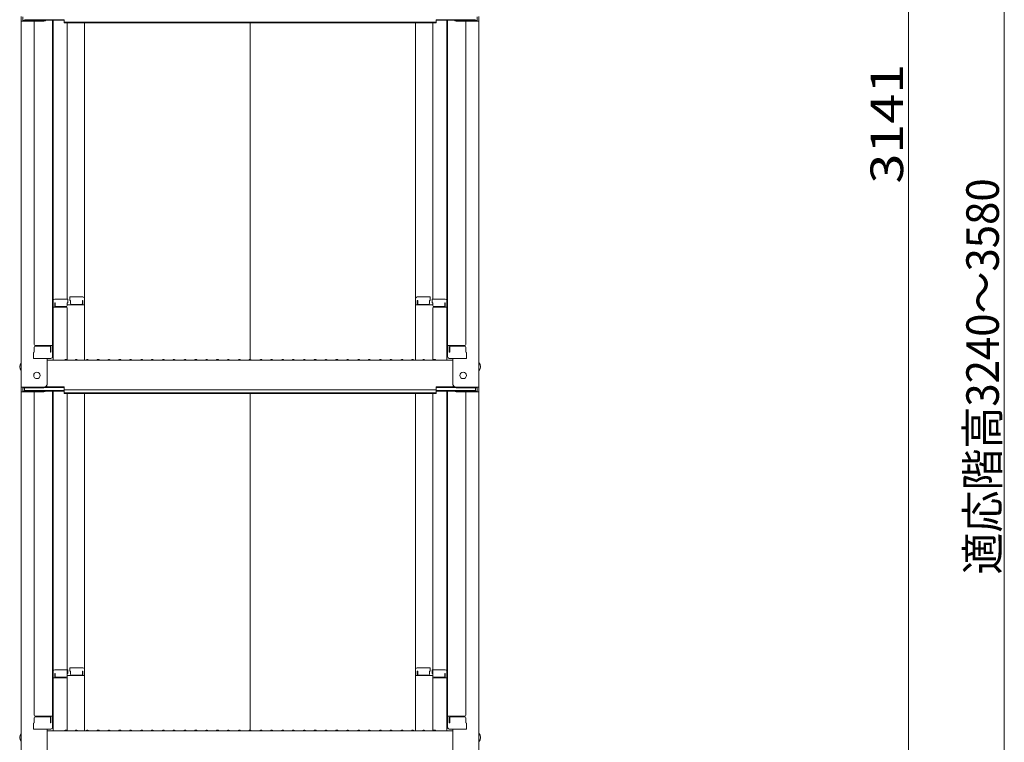
# Model space of a CAD drawing. Units: millimetres. Extents: x -2000 to 2000, y -1385 to 1385.
# Drawn here: x 742 to 1195, y -470 to -137 of the extents above; entities that cross this region are included whole.
import ezdxf

# ---------------------------------------------------------------- set-up
doc = ezdxf.new("R2010")
doc.units = ezdxf.units.MM
doc.header["$LTSCALE"] = 10
doc.layers.add('sunpou', color=7, linetype='Continuous')
doc.styles.add('ＭＳ ゴシック', font='txt', dxfattribs={"height": 1})

msp = doc.modelspace()

# ---------------------------------------------------------------- linework, layer by layer
at = {"color": 7, "linetype": 'Continuous', "lineweight": 5}
for p, q in [((742.17, -135.16), (742.17, -137.34)), ((742.97, -135.44), (742.97, -137.06)), ((952.37, -135.44), (952.37, -137.06)), ((953.17, -135.16), (953.17, -137.34)), ((742.17, -137.34), (742.17, -305.96)), ((752.67, -137.34), (742.17, -137.34)), ((752.67, -137.06), (742.97, -137.06)), ((743.77, -136.69), (761.97, -136.69)), ((748.17, -137.34), (748.17, -286.31)), ((753.21, -136.96), (761.97, -136.96)), ((756.67, -136.96), (756.67, -291.93)), ((756.92, -266.19), (756.92, -136.96)), ((761.97, -138.15), (761.97, -136.69)), ((761.97, -137.88), (847.67, -137.88)), ((761.97, -138.15), (847.67, -138.15)), ((763.42, -138.15), (763.42, -265.39)), ((771.42, -265.23), (771.42, -138.15)), ((933.37, -137.88), (847.67, -137.88)), ((847.67, -293.21), (847.67, -138.15)), ((933.37, -138.15), (847.67, -138.15)), ((923.92, -265.23), (923.92, -138.15)), ((931.92, -138.15), (931.92, -265.39)), ((933.37, -138.15), (933.37, -136.69)), ((951.57, -136.69), (933.37, -136.69)), ((942.13, -136.96), (933.37, -136.96)), ((938.42, -266.19), (938.42, -136.96)), ((938.67, -136.96), (938.67, -291.93)), ((942.67, -137.06), (952.37, -137.06)), ((942.67, -137.34), (953.17, -137.34)), ((947.17, -137.34), (947.17, -286.31)), ((953.17, -137.34), (953.17, -305.96)), ((756.67, -267.23), (756.92, -267.23)), ((756.67, -267.23), (756.67, -271.98)), ((756.67, -267.25), (756.92, -267.25)), ((756.67, -271.5), (756.67, -267.25)), ((756.92, -266.19), (756.92, -293.56)), ((763.67, -265.39), (757.72, -265.39)), ((757.92, -267.07), (757.72, -267.07)), ((757.72, -267.07), (757.72, -269.06)), ((757.92, -267.07), (757.92, -268.32)), ((763.67, -267.07), (763.42, -267.07)), ((763.42, -267.07), (763.42, -268.32)), ((763.67, -265.39), (763.67, -267.07)), ((764.67, -264.43), (764.67, -266.11)), ((764.67, -264.43), (770.62, -264.43)), ((764.67, -266.11), (764.92, -266.11)), ((764.92, -266.11), (764.92, -267.35)), ((770.42, -266.11), (770.42, -267.35)), ((770.42, -266.11), (770.62, -266.11)), ((770.62, -266.11), (770.62, -268.1)), ((771.42, -265.23), (771.42, -293.56)), ((923.92, -265.23), (923.92, -293.56)), ((930.67, -264.43), (924.72, -264.43)), ((924.72, -266.11), (924.72, -268.1)), ((924.92, -266.11), (924.72, -266.11)), ((924.92, -266.11), (924.92, -267.35)), ((930.67, -266.11), (930.42, -266.11)), ((930.42, -266.11), (930.42, -267.35)), ((930.67, -264.43), (930.67, -266.11)), ((931.67, -265.39), (931.67, -267.07)), ((931.67, -265.39), (937.62, -265.39)), ((931.67, -267.07), (931.92, -267.07)), ((931.92, -267.07), (931.92, -268.32)), ((937.42, -267.07), (937.62, -267.07)), ((937.42, -267.07), (937.42, -268.32)), ((937.62, -267.07), (937.62, -269.06)), ((938.42, -266.19), (938.42, -293.56)), ((938.67, -267.23), (938.42, -267.23)), ((938.67, -267.25), (938.42, -267.25)), ((938.67, -267.23), (938.67, -271.98)), ((938.67, -271.5), (938.67, -267.25)), ((756.67, -271.5), (756.92, -271.5)), ((756.67, -271.98), (756.92, -271.98)), ((762.92, -269.06), (756.92, -269.06)), ((762.92, -268.82), (758.42, -268.82)), ((771.42, -268.1), (763.42, -268.1)), ((763.42, -293.5), (763.42, -269.56)), ((765.42, -267.85), (769.92, -267.85)), ((923.92, -268.1), (931.92, -268.1)), ((929.92, -267.85), (925.42, -267.85)), ((931.92, -293.5), (931.92, -269.56)), ((932.42, -268.82), (936.92, -268.82)), ((932.42, -269.06), (938.42, -269.06)), ((938.67, -271.5), (938.42, -271.5)), ((938.67, -271.98), (938.42, -271.98)), ((748.17, -289.88), (747.92, -289.97)), ((747.92, -292.73), (747.92, -289.97)), ((748.17, -289.88), (748.17, -287.56)), ((748.17, -287.56), (748.17, -289.88)), ((748.67, -286.81), (756.67, -286.81)), ((748.67, -287.06), (755.17, -287.06)), ((755.67, -289.88), (755.67, -287.56)), ((755.67, -289.88), (755.87, -289.88)), ((755.87, -289.88), (755.87, -286.81)), ((946.67, -286.81), (938.67, -286.81)), ((939.47, -289.88), (939.47, -286.81)), ((939.67, -289.88), (939.47, -289.88)), ((939.67, -289.88), (939.67, -287.56)), ((946.67, -287.06), (940.17, -287.06)), ((947.17, -287.56), (947.17, -289.88)), ((947.17, -289.88), (947.17, -287.56)), ((947.17, -289.88), (947.42, -289.97)), ((947.42, -292.73), (947.42, -289.97)), ((747.92, -292.73), (755.87, -292.73)), ((755.67, -292.73), (748.17, -292.73)), ((754.17, -304.74), (754.17, -292.73)), ((754.17, -293.56), (847.67, -293.56)), ((755.87, -292.73), (755.67, -292.73)), ((762.19, -293.34), (761.84, -293.54)), ((763.14, -293.34), (763.49, -293.54)), ((767.19, -293.34), (766.84, -293.54)), ((768.14, -293.34), (768.49, -293.54)), ((772.19, -293.34), (771.84, -293.54)), ((773.14, -293.34), (773.49, -293.54)), ((777.19, -293.34), (776.84, -293.54)), ((778.14, -293.34), (778.49, -293.54)), ((782.19, -293.34), (781.84, -293.54)), ((783.14, -293.34), (783.49, -293.54)), ((787.19, -293.34), (786.84, -293.54)), ((788.14, -293.34), (788.49, -293.54)), ((792.19, -293.34), (791.84, -293.54)), ((793.14, -293.34), (793.49, -293.54)), ((797.19, -293.34), (796.84, -293.54)), ((798.14, -293.34), (798.49, -293.54)), ((802.19, -293.34), (801.84, -293.54)), ((803.14, -293.34), (803.49, -293.54)), ((807.19, -293.34), (806.84, -293.54)), ((808.14, -293.34), (808.49, -293.54)), ((812.19, -293.34), (811.84, -293.54)), ((813.14, -293.34), (813.49, -293.54)), ((817.19, -293.34), (816.84, -293.54)), ((818.14, -293.34), (818.49, -293.54)), ((822.19, -293.34), (821.84, -293.54)), ((823.14, -293.34), (823.49, -293.54)), ((827.19, -293.34), (826.84, -293.54)), ((828.14, -293.34), (828.49, -293.54)), ((832.19, -293.34), (831.84, -293.54)), ((833.14, -293.34), (833.49, -293.54)), ((837.19, -293.34), (836.84, -293.54)), ((838.14, -293.34), (838.49, -293.54)), ((842.19, -293.34), (841.84, -293.54)), ((843.14, -293.34), (843.49, -293.54)), ((847.19, -293.34), (846.84, -293.54)), ((941.17, -293.56), (847.67, -293.56)), ((848.14, -293.34), (848.49, -293.54)), ((852.19, -293.34), (851.84, -293.54)), ((853.14, -293.34), (853.49, -293.54)), ((857.19, -293.34), (856.84, -293.54)), ((858.14, -293.34), (858.49, -293.54)), ((862.19, -293.34), (861.84, -293.54)), ((863.14, -293.34), (863.49, -293.54)), ((867.19, -293.34), (866.84, -293.54)), ((868.14, -293.34), (868.49, -293.54)), ((872.19, -293.34), (871.84, -293.54)), ((873.14, -293.34), (873.49, -293.54)), ((877.19, -293.34), (876.84, -293.54)), ((878.14, -293.34), (878.49, -293.54)), ((882.19, -293.34), (881.84, -293.54)), ((883.14, -293.34), (883.49, -293.54)), ((887.19, -293.34), (886.84, -293.54)), ((888.14, -293.34), (888.49, -293.54)), ((892.19, -293.34), (891.84, -293.54)), ((893.14, -293.34), (893.49, -293.54)), ((897.19, -293.34), (896.84, -293.54)), ((898.14, -293.34), (898.49, -293.54)), ((902.19, -293.34), (901.84, -293.54)), ((903.14, -293.34), (903.49, -293.54)), ((907.19, -293.34), (906.84, -293.54)), ((908.14, -293.34), (908.49, -293.54)), ((912.19, -293.34), (911.84, -293.54)), ((913.14, -293.34), (913.49, -293.54)), ((917.19, -293.34), (916.84, -293.54)), ((918.14, -293.34), (918.49, -293.54)), ((922.19, -293.34), (921.84, -293.54)), ((923.14, -293.34), (923.49, -293.54)), ((927.19, -293.34), (926.84, -293.54)), ((928.14, -293.34), (928.49, -293.54)), ((932.19, -293.34), (931.84, -293.54)), ((933.14, -293.34), (933.49, -293.54)), ((939.47, -292.73), (939.67, -292.73)), ((947.42, -292.73), (939.47, -292.73)), ((939.67, -292.73), (947.17, -292.73)), ((941.17, -304.74), (941.17, -292.73)), ((742.17, -305.96), (742.17, -308.14)), ((752.67, -305.96), (742.17, -305.96)), ((742.17, -308.14), (742.17, -476.76)), ((752.67, -308.14), (742.17, -308.14)), ((742.97, -306.24), (742.97, -307.86)), ((752.67, -306.24), (742.97, -306.24)), ((752.67, -307.86), (742.97, -307.86)), ((743.77, -306.24), (743.77, -307.49)), ((743.77, -307.49), (761.97, -307.49)), ((748.17, -308.14), (748.17, -457.11)), ((753.21, -307.76), (761.97, -307.76)), ((753.32, -306.09), (761.97, -306.09)), ((753.71, -305.81), (761.97, -305.81)), ((756.67, -307.76), (756.67, -462.73)), ((756.92, -436.99), (756.92, -307.76)), ((761.97, -307.28), (761.97, -305.81)), ((761.97, -307.28), (847.67, -307.28)), ((761.97, -308.95), (761.97, -307.49)), ((933.37, -307.28), (847.67, -307.28)), ((933.37, -307.28), (933.37, -305.81)), ((941.62, -305.81), (933.37, -305.81)), ((942.01, -306.09), (933.37, -306.09)), ((933.37, -308.95), (933.37, -307.49)), ((951.57, -307.49), (933.37, -307.49)), ((942.13, -307.76), (933.37, -307.76)), ((938.42, -436.99), (938.42, -307.76)), ((938.67, -307.76), (938.67, -462.73)), ((942.67, -305.96), (953.17, -305.96)), ((942.67, -306.24), (952.37, -306.24)), ((942.67, -307.86), (952.37, -307.86)), ((942.67, -308.14), (953.17, -308.14)), ((947.17, -308.14), (947.17, -457.11)), ((951.57, -306.24), (951.57, -307.49)), ((952.37, -306.24), (952.37, -307.86)), ((953.17, -305.96), (953.17, -308.14)), ((953.17, -308.14), (953.17, -476.76)), ((761.97, -308.68), (847.67, -308.68)), ((761.97, -308.95), (847.67, -308.95)), ((763.42, -308.95), (763.42, -464.36)), ((771.42, -464.36), (771.42, -308.95)), ((933.37, -308.68), (847.67, -308.68)), ((933.37, -308.95), (847.67, -308.95)), ((847.67, -464.01), (847.67, -308.95)), ((923.92, -464.36), (923.92, -308.95)), ((931.92, -308.95), (931.92, -464.36)), ((764.67, -435.23), (764.67, -436.91)), ((764.67, -435.23), (770.62, -435.23)), ((930.67, -435.23), (924.72, -435.23)), ((930.67, -435.23), (930.67, -436.91)), ((756.67, -438.03), (756.92, -438.03)), ((756.67, -438.03), (756.67, -442.78)), ((756.67, -438.05), (756.92, -438.05)), ((756.67, -442.3), (756.67, -438.05)), ((756.92, -436.99), (756.92, -464.36)), ((762.92, -439.86), (756.92, -439.86)), ((763.67, -436.19), (757.72, -436.19)), ((757.92, -437.87), (757.72, -437.87)), ((757.72, -437.87), (757.72, -439.86)), ((757.92, -437.87), (757.92, -439.12)), ((762.92, -439.62), (758.42, -439.62)), ((763.67, -437.87), (763.42, -437.87)), ((763.42, -437.87), (763.42, -439.12)), ((771.42, -438.9), (763.42, -438.9)), ((763.67, -436.19), (763.67, -437.87)), ((764.67, -436.91), (764.92, -436.91)), ((764.92, -436.91), (764.92, -438.15)), ((765.42, -438.65), (769.92, -438.65)), ((770.42, -436.91), (770.42, -438.15)), ((770.42, -436.91), (770.62, -436.91)), ((770.62, -436.91), (770.62, -438.9)), ((923.92, -438.9), (931.92, -438.9)), ((924.72, -436.91), (924.72, -438.9)), ((924.92, -436.91), (924.72, -436.91)), ((924.92, -436.91), (924.92, -438.15)), ((929.92, -438.65), (925.42, -438.65)), ((930.67, -436.91), (930.42, -436.91)), ((930.42, -436.91), (930.42, -438.15)), ((931.67, -436.19), (931.67, -437.87)), ((931.67, -436.19), (937.62, -436.19)), ((931.67, -437.87), (931.92, -437.87)), ((931.92, -437.87), (931.92, -439.12)), ((932.42, -439.62), (936.92, -439.62)), ((932.42, -439.86), (938.42, -439.86)), ((937.42, -437.87), (937.62, -437.87)), ((937.42, -437.87), (937.42, -439.12)), ((937.62, -437.87), (937.62, -439.86)), ((938.42, -436.99), (938.42, -464.36)), ((938.67, -438.03), (938.42, -438.03)), ((938.67, -438.05), (938.42, -438.05)), ((938.67, -438.03), (938.67, -442.78)), ((938.67, -442.3), (938.67, -438.05)), ((756.67, -442.3), (756.92, -442.3)), ((756.67, -442.78), (756.92, -442.78)), ((938.67, -442.3), (938.42, -442.3)), ((938.67, -442.78), (938.42, -442.78)), ((748.67, -457.61), (756.67, -457.61)), ((748.67, -457.86), (755.17, -457.86)), ((755.87, -460.68), (755.87, -457.61)), ((946.67, -457.61), (938.67, -457.61)), ((939.47, -460.68), (939.47, -457.61)), ((946.67, -457.86), (940.17, -457.86)), ((748.17, -460.68), (747.92, -460.77)), ((747.92, -463.53), (747.92, -460.77)), ((748.17, -460.68), (748.17, -458.36)), ((748.17, -458.36), (748.17, -460.68)), ((755.67, -460.68), (755.67, -458.36)), ((755.67, -460.68), (755.87, -460.68)), ((939.67, -460.68), (939.47, -460.68)), ((939.67, -460.68), (939.67, -458.36)), ((947.17, -458.36), (947.17, -460.68)), ((947.17, -460.68), (947.17, -458.36)), ((947.17, -460.68), (947.42, -460.77)), ((947.42, -463.53), (947.42, -460.77)), ((747.92, -463.53), (755.87, -463.53)), ((755.67, -463.53), (748.17, -463.53)), ((754.17, -475.54), (754.17, -463.53)), ((754.17, -464.36), (847.67, -464.36)), ((755.87, -463.53), (755.67, -463.53)), ((762.19, -464.14), (761.84, -464.34)), ((763.14, -464.14), (763.49, -464.34)), ((767.19, -464.14), (766.84, -464.34)), ((768.14, -464.14), (768.49, -464.34)), ((772.19, -464.14), (771.84, -464.34)), ((773.14, -464.14), (773.49, -464.34)), ((777.19, -464.14), (776.84, -464.34)), ((778.14, -464.14), (778.49, -464.34)), ((782.19, -464.14), (781.84, -464.34)), ((783.14, -464.14), (783.49, -464.34)), ((787.19, -464.14), (786.84, -464.34)), ((788.14, -464.14), (788.49, -464.34)), ((792.19, -464.14), (791.84, -464.34)), ((793.14, -464.14), (793.49, -464.34)), ((797.19, -464.14), (796.84, -464.34)), ((798.14, -464.14), (798.49, -464.34)), ((802.19, -464.14), (801.84, -464.34)), ((803.14, -464.14), (803.49, -464.34)), ((807.19, -464.14), (806.84, -464.34)), ((808.14, -464.14), (808.49, -464.34)), ((812.19, -464.14), (811.84, -464.34)), ((813.14, -464.14), (813.49, -464.34)), ((817.19, -464.14), (816.84, -464.34)), ((818.14, -464.14), (818.49, -464.34)), ((822.19, -464.14), (821.84, -464.34)), ((823.14, -464.14), (823.49, -464.34)), ((827.19, -464.14), (826.84, -464.34)), ((828.14, -464.14), (828.49, -464.34)), ((832.19, -464.14), (831.84, -464.34)), ((833.14, -464.14), (833.49, -464.34)), ((837.19, -464.14), (836.84, -464.34)), ((838.14, -464.14), (838.49, -464.34)), ((842.19, -464.14), (841.84, -464.34)), ((843.14, -464.14), (843.49, -464.34)), ((847.19, -464.14), (846.84, -464.34)), ((941.17, -464.36), (847.67, -464.36)), ((848.14, -464.14), (848.49, -464.34)), ((852.19, -464.14), (851.84, -464.34)), ((853.14, -464.14), (853.49, -464.34)), ((857.19, -464.14), (856.84, -464.34)), ((858.14, -464.14), (858.49, -464.34)), ((862.19, -464.14), (861.84, -464.34)), ((863.14, -464.14), (863.49, -464.34)), ((867.19, -464.14), (866.84, -464.34)), ((868.14, -464.14), (868.49, -464.34)), ((872.19, -464.14), (871.84, -464.34)), ((873.14, -464.14), (873.49, -464.34)), ((877.19, -464.14), (876.84, -464.34)), ((878.14, -464.14), (878.49, -464.34)), ((882.19, -464.14), (881.84, -464.34)), ((883.14, -464.14), (883.49, -464.34)), ((887.19, -464.14), (886.84, -464.34)), ((888.14, -464.14), (888.49, -464.34)), ((892.19, -464.14), (891.84, -464.34)), ((893.14, -464.14), (893.49, -464.34)), ((897.19, -464.14), (896.84, -464.34)), ((898.14, -464.14), (898.49, -464.34)), ((902.19, -464.14), (901.84, -464.34)), ((903.14, -464.14), (903.49, -464.34)), ((907.19, -464.14), (906.84, -464.34)), ((908.14, -464.14), (908.49, -464.34)), ((912.19, -464.14), (911.84, -464.34)), ((913.14, -464.14), (913.49, -464.34)), ((917.19, -464.14), (916.84, -464.34)), ((918.14, -464.14), (918.49, -464.34)), ((922.19, -464.14), (921.84, -464.34)), ((923.14, -464.14), (923.49, -464.34)), ((927.19, -464.14), (926.84, -464.34)), ((928.14, -464.14), (928.49, -464.34)), ((932.19, -464.14), (931.84, -464.34)), ((933.14, -464.14), (933.49, -464.34)), ((939.47, -463.53), (939.67, -463.53)), ((947.42, -463.53), (939.47, -463.53)), ((939.67, -463.53), (947.17, -463.53)), ((941.17, -475.54), (941.17, -463.53))]:
    msp.add_line(p, q, dxfattribs=at)
for centre in [(749.47, -300.56), (945.87, -300.56)]:
    msp.add_circle(centre, 1.5, dxfattribs=at)
for centre, radius, start, end in [((752.67, -135.84), 1.5, 270, 311.3702), ((752.67, -135.56), 1.5, 270, 291.114), ((942.67, -135.84), 1.5, 228.6298, 270), ((942.67, -135.56), 1.5, 248.886, 270), ((757.72, -266.19), 0.8, 90, 180), ((765.42, -267.35), 0.5, 180, 270), ((769.92, -267.35), 0.5, 270, 0), ((770.62, -265.23), 0.8, 0, 90), ((924.72, -265.23), 0.8, 90, 180), ((925.42, -267.35), 0.5, 180, 270), ((929.92, -267.35), 0.5, 270, 0), ((937.62, -266.19), 0.8, 0, 90), ((758.42, -268.32), 0.5, 180, 270), ((762.92, -268.32), 0.5, 270, 0), ((762.92, -269.56), 0.5, 0, 90), ((932.42, -268.32), 0.5, 180, 270), ((932.42, -269.56), 0.5, 90, 180), ((936.92, -268.32), 0.5, 270, 0), ((748.67, -286.31), 0.5, 180, 270), ((748.67, -287.56), 0.5, 90, 180), ((755.17, -287.56), 0.5, 0, 90), ((940.17, -287.56), 0.5, 90, 180), ((946.67, -286.31), 0.5, 270, 0), ((946.67, -287.56), 0.5, 0, 90), ((744.87, -296.56), 3.37, 143.5356, 216.4644), ((755.87, -291.93), 0.8, 270, 0), ((761.77, -293.41), 0.15, 270, 300.0682), ((762.67, -294.16), 0.95, 90, 120.0682), ((762.67, -294.16), 0.95, 59.9318, 90), ((763.57, -293.41), 0.15, 239.9318, 270), ((766.77, -293.41), 0.15, 270, 300.0682), ((767.67, -294.16), 0.95, 90, 120.0682), ((767.67, -294.16), 0.95, 59.9318, 90), ((768.57, -293.41), 0.15, 239.9318, 270), ((771.77, -293.41), 0.15, 270, 300.0682), ((772.67, -294.16), 0.95, 90, 120.0682), ((772.67, -294.16), 0.95, 59.9318, 90), ((773.57, -293.41), 0.15, 239.9318, 270), ((776.77, -293.41), 0.15, 270, 300.0682), ((777.67, -294.16), 0.95, 90, 120.0682), ((777.67, -294.16), 0.95, 59.9318, 90), ((778.57, -293.41), 0.15, 239.9318, 270), ((781.77, -293.41), 0.15, 270, 300.0682), ((782.67, -294.16), 0.95, 90, 120.0682), ((782.67, -294.16), 0.95, 59.9318, 90), ((783.57, -293.41), 0.15, 239.9318, 270), ((786.77, -293.41), 0.15, 270, 300.0682), ((787.67, -294.16), 0.95, 90, 120.0682), ((787.67, -294.16), 0.95, 59.9318, 90), ((788.57, -293.41), 0.15, 239.9318, 270), ((791.77, -293.41), 0.15, 270, 300.0682), ((792.67, -294.16), 0.95, 90, 120.0682), ((792.67, -294.16), 0.95, 59.9318, 90), ((793.57, -293.41), 0.15, 239.9318, 270), ((796.77, -293.41), 0.15, 270, 300.0682), ((797.67, -294.16), 0.95, 90, 120.0682), ((797.67, -294.16), 0.95, 59.9318, 90), ((798.57, -293.41), 0.15, 239.9318, 270), ((801.77, -293.41), 0.15, 270, 300.0682), ((802.67, -294.16), 0.95, 90, 120.0682), ((802.67, -294.16), 0.95, 59.9318, 90), ((803.57, -293.41), 0.15, 239.9318, 270), ((806.77, -293.41), 0.15, 270, 300.0682), ((807.67, -294.16), 0.95, 90, 120.0682), ((807.67, -294.16), 0.95, 59.9318, 90), ((808.57, -293.41), 0.15, 239.9318, 270), ((811.77, -293.41), 0.15, 270, 300.0682), ((812.67, -294.16), 0.95, 90, 120.0682), ((812.67, -294.16), 0.95, 59.9318, 90), ((813.57, -293.41), 0.15, 239.9318, 270), ((816.77, -293.41), 0.15, 270, 300.0682), ((817.67, -294.16), 0.95, 90, 120.0682), ((817.67, -294.16), 0.95, 59.9318, 90), ((818.57, -293.41), 0.15, 239.9318, 270), ((821.77, -293.41), 0.15, 270, 300.0682), ((822.67, -294.16), 0.95, 90, 120.0682), ((822.67, -294.16), 0.95, 59.9318, 90), ((823.57, -293.41), 0.15, 239.9318, 270), ((826.77, -293.41), 0.15, 270, 300.0682), ((827.67, -294.16), 0.95, 90, 120.0682), ((827.67, -294.16), 0.95, 59.9318, 90), ((828.57, -293.41), 0.15, 239.9318, 270), ((831.77, -293.41), 0.15, 270, 300.0682), ((832.67, -294.16), 0.95, 90, 120.0682), ((832.67, -294.16), 0.95, 59.9318, 90), ((833.57, -293.41), 0.15, 239.9318, 270), ((836.77, -293.41), 0.15, 270, 300.0682), ((837.67, -294.16), 0.95, 90, 120.0682), ((837.67, -294.16), 0.95, 59.9318, 90), ((838.57, -293.41), 0.15, 239.9318, 270), ((841.77, -293.41), 0.15, 270, 300.0682), ((842.67, -294.16), 0.95, 90, 120.0682), ((842.67, -294.16), 0.95, 59.9318, 90), ((843.57, -293.41), 0.15, 239.9318, 270), ((846.77, -293.41), 0.15, 270, 300.0682), ((847.67, -294.16), 0.95, 90, 120.0682), ((847.67, -294.16), 0.95, 59.9318, 90), ((848.57, -293.41), 0.15, 239.9318, 270), ((851.77, -293.41), 0.15, 270, 300.0682), ((852.67, -294.16), 0.95, 90, 120.0682), ((852.67, -294.16), 0.95, 59.9318, 90), ((853.57, -293.41), 0.15, 239.9318, 270), ((856.77, -293.41), 0.15, 270, 300.0682), ((857.67, -294.16), 0.95, 90, 120.0682), ((857.67, -294.16), 0.95, 59.9318, 90), ((858.57, -293.41), 0.15, 239.9318, 270), ((861.77, -293.41), 0.15, 270, 300.0682), ((862.67, -294.16), 0.95, 90, 120.0682), ((862.67, -294.16), 0.95, 59.9318, 90), ((863.57, -293.41), 0.15, 239.9318, 270), ((866.77, -293.41), 0.15, 270, 300.0682), ((867.67, -294.16), 0.95, 90, 120.0682), ((867.67, -294.16), 0.95, 59.9318, 90), ((868.57, -293.41), 0.15, 239.9318, 270), ((871.77, -293.41), 0.15, 270, 300.0682), ((872.67, -294.16), 0.95, 90, 120.0682), ((872.67, -294.16), 0.95, 59.9318, 90), ((873.57, -293.41), 0.15, 239.9318, 270), ((876.77, -293.41), 0.15, 270, 300.0682), ((877.67, -294.16), 0.95, 90, 120.0682), ((877.67, -294.16), 0.95, 59.9318, 90), ((878.57, -293.41), 0.15, 239.9318, 270), ((881.77, -293.41), 0.15, 270, 300.0682), ((882.67, -294.16), 0.95, 90, 120.0682), ((882.67, -294.16), 0.95, 59.9318, 90), ((883.57, -293.41), 0.15, 239.9318, 270), ((886.77, -293.41), 0.15, 270, 300.0682), ((887.67, -294.16), 0.95, 90, 120.0682), ((887.67, -294.16), 0.95, 59.9318, 90), ((888.57, -293.41), 0.15, 239.9318, 270), ((891.77, -293.41), 0.15, 270, 300.0682), ((892.67, -294.16), 0.95, 90, 120.0682), ((892.67, -294.16), 0.95, 59.9318, 90), ((893.57, -293.41), 0.15, 239.9318, 270), ((896.77, -293.41), 0.15, 270, 300.0682), ((897.67, -294.16), 0.95, 90, 120.0682), ((897.67, -294.16), 0.95, 59.9318, 90), ((898.57, -293.41), 0.15, 239.9318, 270), ((901.77, -293.41), 0.15, 270, 300.0682), ((902.67, -294.16), 0.95, 90, 120.0682), ((902.67, -294.16), 0.95, 59.9318, 90), ((903.57, -293.41), 0.15, 239.9318, 270), ((906.77, -293.41), 0.15, 270, 300.0682), ((907.67, -294.16), 0.95, 90, 120.0682), ((907.67, -294.16), 0.95, 59.9318, 90), ((908.57, -293.41), 0.15, 239.9318, 270), ((911.77, -293.41), 0.15, 270, 300.0682), ((912.67, -294.16), 0.95, 90, 120.0682), ((912.67, -294.16), 0.95, 59.9318, 90), ((913.57, -293.41), 0.15, 239.9318, 270), ((916.77, -293.41), 0.15, 270, 300.0682), ((917.67, -294.16), 0.95, 90, 120.0682), ((917.67, -294.16), 0.95, 59.9318, 90), ((918.57, -293.41), 0.15, 239.9318, 270), ((921.77, -293.41), 0.15, 270, 300.0682), ((922.67, -294.16), 0.95, 90, 120.0682), ((922.67, -294.16), 0.95, 59.9318, 90), ((923.57, -293.41), 0.15, 239.9318, 270), ((926.77, -293.41), 0.15, 270, 300.0682), ((927.67, -294.16), 0.95, 90, 120.0682), ((927.67, -294.16), 0.95, 59.9318, 90), ((928.57, -293.41), 0.15, 239.9318, 270), ((931.77, -293.41), 0.15, 270, 300.0682), ((932.67, -294.16), 0.95, 90, 120.0682), ((932.67, -294.16), 0.95, 59.9318, 90), ((933.57, -293.41), 0.15, 239.9318, 270), ((939.47, -291.93), 0.8, 180, 270), ((950.46, -296.56), 3.37, 323.5356, 36.4644), ((752.67, -304.46), 1.5, 270, 0), ((752.67, -304.74), 1.5, 270, 0), ((752.67, -306.64), 1.5, 270, 311.3702), ((752.67, -306.36), 1.5, 270, 291.114), ((942.67, -304.46), 1.5, 180, 270), ((942.67, -304.74), 1.5, 180, 270), ((942.67, -306.64), 1.5, 228.6298, 270), ((942.67, -306.36), 1.5, 248.886, 270), ((770.62, -436.03), 0.8, 0, 90), ((924.72, -436.03), 0.8, 90, 180), ((757.72, -436.99), 0.8, 90, 180), ((758.42, -439.12), 0.5, 180, 270), ((762.92, -439.12), 0.5, 270, 0), ((762.92, -440.36), 0.5, 0, 90), ((765.42, -438.15), 0.5, 180, 270), ((769.92, -438.15), 0.5, 270, 0), ((925.42, -438.15), 0.5, 180, 270), ((929.92, -438.15), 0.5, 270, 0), ((932.42, -439.12), 0.5, 180, 270), ((932.42, -440.36), 0.5, 90, 180), ((936.92, -439.12), 0.5, 270, 0), ((937.62, -436.99), 0.8, 0, 90), ((748.67, -457.11), 0.5, 180, 270), ((748.67, -458.36), 0.5, 90, 180), ((755.17, -458.36), 0.5, 0, 90), ((940.17, -458.36), 0.5, 90, 180), ((946.67, -457.11), 0.5, 270, 0), ((946.67, -458.36), 0.5, 0, 90), ((755.87, -462.73), 0.8, 270, 0), ((939.47, -462.73), 0.8, 180, 270), ((744.87, -467.36), 3.37, 143.5356, 216.4644), ((761.77, -464.21), 0.15, 270, 300.0682), ((762.67, -464.96), 0.95, 90, 120.0682), ((762.67, -464.96), 0.95, 59.9318, 90), ((763.57, -464.21), 0.15, 239.9318, 270), ((766.77, -464.21), 0.15, 270, 300.0682), ((767.67, -464.96), 0.95, 90, 120.0682), ((767.67, -464.96), 0.95, 59.9318, 90), ((768.57, -464.21), 0.15, 239.9318, 270), ((771.77, -464.21), 0.15, 270, 300.0682), ((772.67, -464.96), 0.95, 90, 120.0682), ((772.67, -464.96), 0.95, 59.9318, 90), ((773.57, -464.21), 0.15, 239.9318, 270), ((776.77, -464.21), 0.15, 270, 300.0682), ((777.67, -464.96), 0.95, 90, 120.0682), ((777.67, -464.96), 0.95, 59.9318, 90), ((778.57, -464.21), 0.15, 239.9318, 270), ((781.77, -464.21), 0.15, 270, 300.0682), ((782.67, -464.96), 0.95, 90, 120.0682), ((782.67, -464.96), 0.95, 59.9318, 90), ((783.57, -464.21), 0.15, 239.9318, 270), ((786.77, -464.21), 0.15, 270, 300.0682), ((787.67, -464.96), 0.95, 90, 120.0682), ((787.67, -464.96), 0.95, 59.9318, 90), ((788.57, -464.21), 0.15, 239.9318, 270), ((791.77, -464.21), 0.15, 270, 300.0682), ((792.67, -464.96), 0.95, 90, 120.0682), ((792.67, -464.96), 0.95, 59.9318, 90), ((793.57, -464.21), 0.15, 239.9318, 270), ((796.77, -464.21), 0.15, 270, 300.0682), ((797.67, -464.96), 0.95, 90, 120.0682), ((797.67, -464.96), 0.95, 59.9318, 90), ((798.57, -464.21), 0.15, 239.9318, 270), ((801.77, -464.21), 0.15, 270, 300.0682), ((802.67, -464.96), 0.95, 90, 120.0682), ((802.67, -464.96), 0.95, 59.9318, 90), ((803.57, -464.21), 0.15, 239.9318, 270), ((806.77, -464.21), 0.15, 270, 300.0682), ((807.67, -464.96), 0.95, 90, 120.0682), ((807.67, -464.96), 0.95, 59.9318, 90), ((808.57, -464.21), 0.15, 239.9318, 270), ((811.77, -464.21), 0.15, 270, 300.0682), ((812.67, -464.96), 0.95, 90, 120.0682), ((812.67, -464.96), 0.95, 59.9318, 90), ((813.57, -464.21), 0.15, 239.9318, 270), ((816.77, -464.21), 0.15, 270, 300.0682), ((817.67, -464.96), 0.95, 90, 120.0682), ((817.67, -464.96), 0.95, 59.9318, 90), ((818.57, -464.21), 0.15, 239.9318, 270), ((821.77, -464.21), 0.15, 270, 300.0682), ((822.67, -464.96), 0.95, 90, 120.0682), ((822.67, -464.96), 0.95, 59.9318, 90), ((823.57, -464.21), 0.15, 239.9318, 270), ((826.77, -464.21), 0.15, 270, 300.0682), ((827.67, -464.96), 0.95, 90, 120.0682), ((827.67, -464.96), 0.95, 59.9318, 90), ((828.57, -464.21), 0.15, 239.9318, 270), ((831.77, -464.21), 0.15, 270, 300.0682), ((832.67, -464.96), 0.95, 90, 120.0682), ((832.67, -464.96), 0.95, 59.9318, 90), ((833.57, -464.21), 0.15, 239.9318, 270), ((836.77, -464.21), 0.15, 270, 300.0682), ((837.67, -464.96), 0.95, 90, 120.0682), ((837.67, -464.96), 0.95, 59.9318, 90), ((838.57, -464.21), 0.15, 239.9318, 270), ((841.77, -464.21), 0.15, 270, 300.0682), ((842.67, -464.96), 0.95, 90, 120.0682), ((842.67, -464.96), 0.95, 59.9318, 90), ((843.57, -464.21), 0.15, 239.9318, 270), ((846.77, -464.21), 0.15, 270, 300.0682), ((847.67, -464.96), 0.95, 90, 120.0682), ((847.67, -464.96), 0.95, 59.9318, 90), ((848.57, -464.21), 0.15, 239.9318, 270), ((851.77, -464.21), 0.15, 270, 300.0682), ((852.67, -464.96), 0.95, 90, 120.0682), ((852.67, -464.96), 0.95, 59.9318, 90), ((853.57, -464.21), 0.15, 239.9318, 270), ((856.77, -464.21), 0.15, 270, 300.0682), ((857.67, -464.96), 0.95, 90, 120.0682), ((857.67, -464.96), 0.95, 59.9318, 90), ((858.57, -464.21), 0.15, 239.9318, 270), ((861.77, -464.21), 0.15, 270, 300.0682), ((862.67, -464.96), 0.95, 90, 120.0682), ((862.67, -464.96), 0.95, 59.9318, 90), ((863.57, -464.21), 0.15, 239.9318, 270), ((866.77, -464.21), 0.15, 270, 300.0682), ((867.67, -464.96), 0.95, 90, 120.0682), ((867.67, -464.96), 0.95, 59.9318, 90), ((868.57, -464.21), 0.15, 239.9318, 270), ((871.77, -464.21), 0.15, 270, 300.0682), ((872.67, -464.96), 0.95, 90, 120.0682), ((872.67, -464.96), 0.95, 59.9318, 90), ((873.57, -464.21), 0.15, 239.9318, 270), ((876.77, -464.21), 0.15, 270, 300.0682), ((877.67, -464.96), 0.95, 90, 120.0682), ((877.67, -464.96), 0.95, 59.9318, 90), ((878.57, -464.21), 0.15, 239.9318, 270), ((881.77, -464.21), 0.15, 270, 300.0682), ((882.67, -464.96), 0.95, 90, 120.0682), ((882.67, -464.96), 0.95, 59.9318, 90), ((883.57, -464.21), 0.15, 239.9318, 270), ((886.77, -464.21), 0.15, 270, 300.0682), ((887.67, -464.96), 0.95, 90, 120.0682), ((887.67, -464.96), 0.95, 59.9318, 90), ((888.57, -464.21), 0.15, 239.9318, 270), ((891.77, -464.21), 0.15, 270, 300.0682), ((892.67, -464.96), 0.95, 90, 120.0682), ((892.67, -464.96), 0.95, 59.9318, 90), ((893.57, -464.21), 0.15, 239.9318, 270), ((896.77, -464.21), 0.15, 270, 300.0682), ((897.67, -464.96), 0.95, 90, 120.0682), ((897.67, -464.96), 0.95, 59.9318, 90), ((898.57, -464.21), 0.15, 239.9318, 270), ((901.77, -464.21), 0.15, 270, 300.0682), ((902.67, -464.96), 0.95, 90, 120.0682), ((902.67, -464.96), 0.95, 59.9318, 90), ((903.57, -464.21), 0.15, 239.9318, 270), ((906.77, -464.21), 0.15, 270, 300.0682), ((907.67, -464.96), 0.95, 90, 120.0682), ((907.67, -464.96), 0.95, 59.9318, 90), ((908.57, -464.21), 0.15, 239.9318, 270), ((911.77, -464.21), 0.15, 270, 300.0682), ((912.67, -464.96), 0.95, 90, 120.0682), ((912.67, -464.96), 0.95, 59.9318, 90), ((913.57, -464.21), 0.15, 239.9318, 270), ((916.77, -464.21), 0.15, 270, 300.0682), ((917.67, -464.96), 0.95, 90, 120.0682), ((917.67, -464.96), 0.95, 59.9318, 90), ((918.57, -464.21), 0.15, 239.9318, 270), ((921.77, -464.21), 0.15, 270, 300.0682), ((922.67, -464.96), 0.95, 90, 120.0682), ((922.67, -464.96), 0.95, 59.9318, 90), ((923.57, -464.21), 0.15, 239.9318, 270), ((926.77, -464.21), 0.15, 270, 300.0682), ((927.67, -464.96), 0.95, 90, 120.0682), ((927.67, -464.96), 0.95, 59.9318, 90), ((928.57, -464.21), 0.15, 239.9318, 270), ((931.77, -464.21), 0.15, 270, 300.0682), ((932.67, -464.96), 0.95, 90, 120.0682), ((932.67, -464.96), 0.95, 59.9318, 90), ((933.57, -464.21), 0.15, 239.9318, 270), ((950.46, -467.36), 3.37, 323.5356, 36.4644)]:
    msp.add_arc(centre, radius, start, end, dxfattribs=at)
at = {"layer": 'sunpou', "color": 1, "linetype": 'Continuous', "lineweight": 5}
for p, q in [((1151.12, 589.28), (1151.12, -971.41)), ((1195.26, 578.55), (1195.26, -1201.45))]:
    msp.add_line(p, q, dxfattribs=at)

# ---------------------------------------------------------------- texts
at = {"layer": 'sunpou', "color": 2, "linetype": 'Continuous', "lineweight": 18, "style": 'ＭＳ ゴシック'}
for s, height, width, p in [('3141', 15.011, 1.215077, (1148.62, -212.21)), ('適応階高3240～3580', 15.0114, 0.944171, (1192.76, -392.31))]:
    msp.add_text(s, height=height, rotation=90, dxfattribs=dict(at, width=width)).set_placement(p)

doc.saveas('drawing.dxf')
